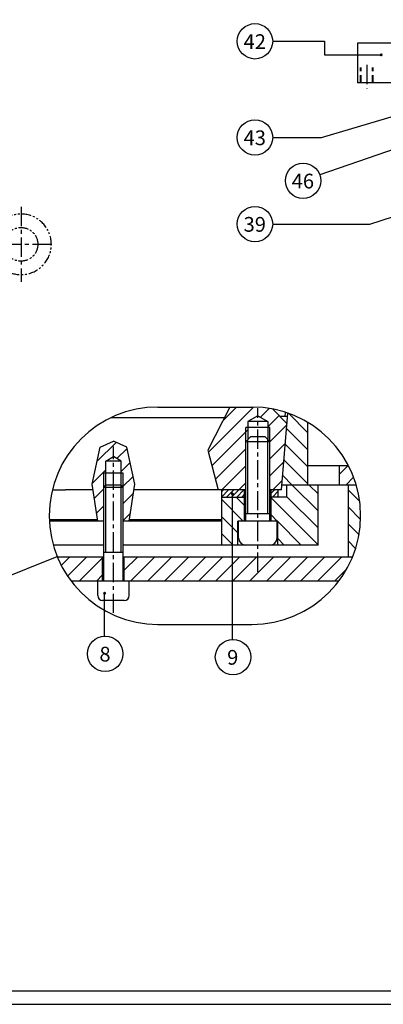
# Model space of a CAD drawing. Extents: x 1149 to 3527, y 476 to 2158.
# Drawn here: x 1886 to 2264, y 476 to 1500 of the extents above; entities that cross this region are included whole.
import ezdxf
from ezdxf.enums import TextEntityAlignment as Align

# ---------------------------------------------------------------- set-up
doc = ezdxf.new("R2010")
doc.units = 0
doc.header["$LTSCALE"] = 16
doc.header["$MEASUREMENT"] = 0
for name, pattern in [('CENTER', [2, 1.25, -0.25, 0.25, -0.25]), ('DASHED', [0.75, 0.5, -0.25]), ('PHANTOM2', [1.25, 0.625, -0.125, 0.125, -0.125, 0.125, -0.125])]:
    doc.linetypes.add(name, pattern=pattern)
doc.layers.get('0').update_dxf_attribs({"linetype": 'CONTINUOUS'})
for name, color, linetype in [('CEN', 1, 'CENTER'), ('DIM', 2, 'CONTINUOUS'), ('EYEBOLT', 6, 'PHANTOM2'), ('HAT', 8, 'CONTINUOUS'), ('HID', 9, 'DASHED'), ('THIN', 1, 'CONTINUOUS')]:
    doc.layers.add(name, color=color, linetype=linetype)
doc.styles.add('ROMANC', font='romanc')

# ---------------------------------------------------------------- blocks, each defined once
blk = doc.blocks.new('*X13')
at = {"color": 0}
for p, q in [((837, 147.6), (845.6, 156.1)), ((843.6, 136.5), (863.2, 156.1)), ((855.9, 131.1), (880.1, 155.3)), ((902.6, 142.5), (916.3, 156.1)), ((908.9, 131.1), (933.9, 156.1)), ((926.6, 131.1), (951.6, 156.1)), ((944.3, 131.1), (969.3, 156.1)), ((962, 131.1), (987, 156.1)), ((979.7, 131.1), (1004.7, 156.1)), ((997.3, 131.1), (1022.3, 156.1)), ((1015, 131.1), (1040, 156.1)), ((1032.7, 131.1), (1057.7, 156.1)), ((1050.4, 131.1), (1075.4, 156.1)), ((1068, 131.1), (1093, 156.1)), ((1085.7, 131.1), (1110.7, 156.1)), ((1103.4, 131.1), (1128.4, 156.1)), ((1121.1, 131.1), (1133.6, 143.7)), ((873.6, 131.1), (880.1, 137.7))]:
    blk.add_line(p, q, dxfattribs=at)
blk = doc.blocks.new('*X20')
at = {"color": 0}
for p, q in [((1003.9, 219), (1011, 226.1)), ((1003.9, 224.3), (1005.7, 226.1)), ((1008.8, 218.6), (1016.3, 226.1)), ((1014.1, 218.6), (1021.6, 226.1)), ((1019.4, 218.6), (1026.9, 226.1)), ((1055.1, 222.5), (1058.7, 226.1)), ((1024.7, 218.6), (1027.6, 221.5)), ((1056.5, 218.6), (1062.6, 224.7)), ((1061.9, 218.6), (1062.6, 219.4))]:
    blk.add_line(p, q, dxfattribs=at)
blk = doc.blocks.new('*X18')
at = {"color": 0}
for p, q in [((1147.3, 213.9), (1135.1, 226.1)), ((1148.2, 195.3), (1135.1, 208.4)), ((1146.5, 179.4), (1135.1, 190.7)), ((1143, 165.2), (1135.1, 173))]:
    blk.add_line(p, q, dxfattribs=at)
blk = doc.blocks.new('*X15')
at = {"color": 0}
for p, q in [((874.2, 255.5), (894.2, 275.5)), ((895, 258.6), (905.6, 269.2)), ((869.5, 233.1), (883.4, 247)), ((899.4, 245.3), (908.7, 254.6)), ((900.9, 229.2), (911.8, 240)), ((871.5, 217.4), (881.4, 227.3)), ((901.4, 211.9), (912.1, 222.6)), ((873.8, 202), (881.4, 209.6)), ((901.4, 194.3), (908.9, 201.8))]:
    blk.add_line(p, q, dxfattribs=at)
blk = doc.blocks.new('*X14')
at = {"color": 0}
for p, q in [((1103.9, 204.3), (1077, 231.1)), ((1103.9, 222), (1094.7, 231.1)), ((1026.1, 193.6), (1003.9, 215.9)), ((1027.6, 209.8), (1018.8, 218.6)), ((1103.9, 168.9), (1055.1, 217.7)), ((1103.9, 186.6), (1070.9, 219.5)), ((1020.7, 181.3), (1003.9, 198.2)), ((1061.5, 193.6), (1055.1, 200)), ((1086.5, 168.6), (1062, 193.1)), ((1015.8, 168.6), (1003.9, 180.5)), ((1068.8, 168.6), (1062, 175.4))]:
    blk.add_line(p, q, dxfattribs=at)
blk = doc.blocks.new('*X16')
at = {"color": 0}
for p, q in [((990, 265.2), (1037, 312.2)), ((1005, 297.9), (1019.3, 312.2)), ((1044.1, 301.6), (1053.3, 310.8)), ((1051.9, 291.7), (1063.4, 303.3)), ((993.7, 251.2), (1030.9, 288.4)), ((1053.9, 276), (1071.6, 293.8)), ((997.4, 237.3), (1028.9, 268.7)), ((1053.9, 258.4), (1070, 274.5)), ((1003.9, 226.1), (1028.9, 251)), ((1053.9, 240.7), (1068.4, 255.2)), ((1057, 226.1), (1066.8, 235.9)), ((1021.6, 226.1), (1028.9, 233.4))]:
    blk.add_line(p, q, dxfattribs=at)
blk = doc.blocks.new('*X17')
at = {"color": 0}
for p, q in [((1093.4, 285.5), (1073.2, 305.7)), ((1093.4, 267.8), (1071.3, 289.9)), ((1093.4, 250.1), (1069.9, 273.6)), ((1093.4, 232.5), (1068.5, 257.3)), ((1077, 231.1), (1067.2, 241))]:
    blk.add_line(p, q, dxfattribs=at)
blk = doc.blocks.new('*X19')
at = {"color": 0}
for p, q in [((1126.4, 242.5), (1135, 251.1)), ((1132.7, 231.1), (1140.9, 239.3))]:
    blk.add_line(p, q, dxfattribs=at)

msp = doc.modelspace()

# ---------------------------------------------------------------- linework, layer by layer
for p, q in [((2237, 1475.2), (2237, 1434)), ((2289, 1475.2), (2237, 1475.2)), ((2289, 1434), (2237, 1434)), ((2098.5, 1085.8), (1980.6, 1085.8)), ((2133.3, 1087.9), (2122.8, 1081.8)), ((2133.3, 1087.9), (2143.8, 1081.8)), ((2164.2, 1087.1), (2156.3, 1087.1)), ((2157.9, 1010.8), (2164.5, 1090.6)), ((2161.7, 1087.1), (2162.1, 1091.4)), ((2145.8, 1075.8), (2120.8, 1075.8)), ((2143.8, 1081.8), (2122.8, 1081.8)), ((2122.8, 1081.8), (2122.8, 1062.8)), ((2143.8, 1081.8), (2143.8, 1062.8)), ((2185.3, 1015.8), (2185.3, 1080.8)), ((2120.8, 1060.8), (2125.8, 1065.8)), ((2140.8, 1065.8), (2125.8, 1065.8)), ((2140.8, 1065.8), (2145.8, 1060.8)), ((2120.8, 978.3), (2120.8, 1060.8)), ((2145.8, 1060.8), (2120.8, 1060.8)), ((2145.8, 978.3), (2145.8, 1060.8)), ((1975.3, 1040.8), (1983.3, 1045.5)), ((1991.3, 1040.8), (1983.3, 1045.5)), ((1975.3, 1015.8), (1975.3, 1040.8)), ((1991.3, 1040.8), (1975.3, 1040.8)), ((1991.3, 1015.8), (1991.3, 1040.8)), ((2227.5, 1035.8), (2185.3, 1035.8)), ((2218.3, 1015.8), (2218.3, 1035.8)), ((1993.3, 1028.3), (1973.3, 1028.3)), ((1973.3, 1013.3), (1975.3, 1015.8)), ((1991.3, 1015.8), (1975.3, 1015.8)), ((1993.3, 1013.3), (1991.3, 1015.8)), ((2235.5, 1015.8), (2158.3, 1015.8)), ((2162.9, 1015.8), (2162.9, 1003.3)), ((2195.8, 953.3), (2195.8, 1015.8)), ((2227, 1015.8), (2227, 940.8)), ((1919.7, 1010.8), (1933.3, 1010.8)), ((1962, 1010.8), (1933.3, 1010.8)), ((1973.3, 915.8), (1973.3, 1013.3)), ((1993.3, 1013.3), (1973.3, 1013.3)), ((1993.3, 915.8), (1993.3, 1013.3)), ((2120.8, 1010.8), (2004.5, 1010.8)), ((2095.8, 953.3), (2095.8, 1010.8)), ((2119.5, 978.3), (2119.5, 1010.8)), ((2157.9, 1010.8), (2145.8, 1010.8)), ((2147, 978.3), (2147, 1010.8)), ((2154.5, 1003.3), (2154.5, 1010.8)), ((2095.8, 1003.3), (2120.8, 1003.3)), ((2162.9, 1003.3), (2145.8, 1003.3)), ((2145.8, 985.8), (2120.8, 985.8)), ((1966.8, 979.6), (1916.6, 979.6)), ((1973.3, 978.3), (1916.6, 978.3)), ((2094.5, 978.3), (1993.3, 978.3)), ((2095.8, 979.6), (1999.8, 979.6)), ((2095.8, 979.6), (2094.5, 978.3)), ((2153.9, 978.3), (2112.6, 978.3)), ((2112.6, 953.3), (2112.6, 978.3)), ((2113.3, 960.8), (2113.3, 978.3)), ((2153.3, 960.8), (2153.3, 978.3)), ((2153.9, 953.3), (2153.9, 978.3)), ((1973.3, 953.3), (1920.7, 953.3)), ((2195.8, 953.3), (1993.3, 953.3)), ((1993.3, 945.8), (1973.3, 945.8)), ((1973.3, 940.8), (1925, 940.8)), ((1972, 915.8), (1972, 940.8)), ((2231.6, 940.8), (1993.3, 940.8)), ((1994.5, 915.8), (1994.5, 940.8)), ((2217.3, 915.8), (1939.3, 915.8)), ((1967, 900.8), (1967, 915.8)), ((1999.5, 900.8), (1999.5, 915.8)), ((1994.5, 895.8), (1972, 895.8))]:
    msp.add_line(p, q)
msp.add_lwpolyline([(3512.9, 489.9), (3512.9, 2143.9), (1162.9, 2143.9), (1162.9, 489.9)], close=True)
for centre, radius, start, end in [((2120.8, 960.8), 7.5, 180, 270), ((2145.8, 960.8), 7.5, 270, 0), ((1972, 900.8), 5, 180, 270), ((1994.5, 900.8), 5, 270, 0)]:
    msp.add_arc(centre, radius, start, end)
at = {"layer": 'CEN'}
for p, q in [((2246.5, 1452.6), (2246.5, 1428.1)), ((1887.2, 1305.1), (1887.2, 1227)), ((1835.2, 1266.1), (1922, 1266.1)), ((2133.3, 925.6), (2133.3, 1095.9)), ((1983.3, 882.8), (1983.3, 1055.9))]:
    msp.add_line(p, q, dxfattribs=at)
at = {"layer": 'DIM'}
for p, q in [((2148.7, 1477.2), (2202.6, 1477.2)), ((2202.6, 1477.2), (2202.6, 1463.1)), ((2202.6, 1463.1), (2261.5, 1463.1)), ((2199.5, 1377.2), (2433.7, 1446.6)), ((2381.8, 1402.1), (2197.7, 1338.2)), ((2148.7, 1377.2), (2199.5, 1377.2)), ((2249.5, 1287.2), (2499, 1366.8)), ((2148.7, 1287.2), (2249.5, 1287.2)), ((2029.5, 1096.9), (2127.1, 1096.9)), ((2106.8, 855.3), (2106.8, 1006.8)), ((1736, 865.3), (1924.7, 941.6)), ((1974.1, 858.7), (1974.1, 903.4)), ((2029.5, 870.9), (2127.1, 870.9))]:
    msp.add_line(p, q, dxfattribs=at)
at = {"layer": 'DIM', "const_width": 1.5}
for points in [[(2260.7, 1463.1, 1), (2262.2, 1463.1, 1)], [(2106.1, 1006.7, 1), (2107.6, 1006.7, 1)], [(1973.3, 903.3, 1), (1974.8, 903.3, 1)]]:
    msp.add_lwpolyline(points, format="xyb", close=True, dxfattribs=at)
at = {"layer": 'DIM'}
for centre in [(2130.3, 1477.2), (2130.3, 1377.2), (2180.3, 1332.2), (2130.3, 1287.2), (1974.7, 840.3), (2107.5, 836.9)]:
    msp.add_circle(centre, 18.4, dxfattribs=at)
for centre, start, end in [((2029.5, 983.9), 90, 270), ((2127.1, 983.9), 270, 90)]:
    msp.add_arc(centre, 113, start, end, dxfattribs=at)
at = {"layer": 'EYEBOLT'}
msp.add_circle((1887.2, 1266.1), 17.5, dxfattribs=at)
msp.add_arc((1887.2, 1266.1), 31.5, 212.1062, 147.8938, dxfattribs=at)
at = {"layer": 'HAT'}
for p, q in [((2104.2, 1096.9), (2081.4, 1052)), ((2163.6, 1079.6), (2148.5, 1094.9)), ((1961.2, 1016.6), (1969.3, 1055.2)), ((1969.3, 1055.2), (1983.3, 1061.4)), ((1997.3, 1055.2), (1983.3, 1061.4)), ((2005.4, 1016.6), (1997.3, 1055.2)), ((2081.4, 1052), (2092.2, 1010.8)), ((1967, 978.3), (1961.2, 1016.6)), ((1999.6, 978.3), (2005.4, 1016.6))]:
    msp.add_line(p, q, dxfattribs=at)
at = {"layer": 'HID'}
for p, q in [((2239.9, 1434), (2239.9, 1450)), ((2240.8, 1434), (2240.8, 1450)), ((2252.3, 1434), (2252.3, 1450)), ((2253.1, 1434), (2253.1, 1450))]:
    msp.add_line(p, q, dxfattribs=at)
at = {"layer": 'THIN'}
for p, q in [((2120.8, 1060.8), (2120.8, 1075.8)), ((2145.8, 1060.8), (2145.8, 1075.8)), ((2122.8, 985.8), (2122.8, 1062.8)), ((2143.8, 985.8), (2143.8, 1062.8)), ((1973.3, 1013.3), (1973.3, 1028.3)), ((1993.3, 1013.3), (1993.3, 1028.3)), ((1975.3, 945.8), (1975.3, 1015.8)), ((1991.3, 945.8), (1991.3, 1015.8))]:
    msp.add_line(p, q, dxfattribs=at)
msp.add_lwpolyline([(3526.9, 475.9), (3526.9, 2157.9), (1148.9, 2157.9), (1148.9, 475.9)], close=True, dxfattribs=at)

# ---------------------------------------------------------------- block references
at = {"layer": 'HAT'}
for name in ['*X16', '*X17', '*X15', '*X19', '*X14', '*X20', '*X18', '*X13']:
    msp.add_blockref(name, (1091.9, 784.7), dxfattribs=at)

# ---------------------------------------------------------------- texts
at = {"style": 'ROMANC'}
for s, height, p in [('42', 15.32, (2130.1, 1469.2)), ('43', 15.32, (2130.1, 1369.2)), ('46', 15.32, (2180.1, 1324.2)), ('39', 15.32, (2130.1, 1279.2)), ('8', 15.3, (1974.5, 832.3)), ('9', 15.3, (2107.2, 829))]:
    msp.add_text(s, height=height, dxfattribs=at).set_placement(p, align=Align.CENTER)

doc.saveas('drawing.dxf')
